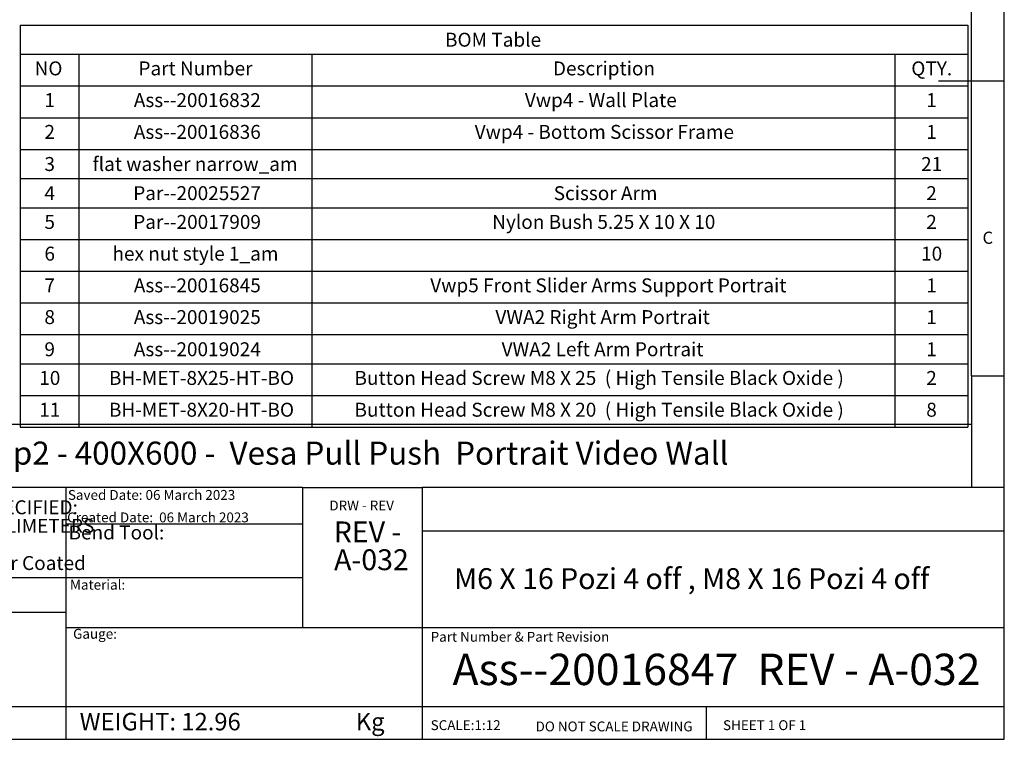
# Model space of a CAD drawing. Extents: x 5 to 292, y 5 to 205.
# Drawn here: x 142 to 292, y 5 to 114 of the extents above; entities that cross this region are included whole.
import ezdxf

# ---------------------------------------------------------------- set-up
doc = ezdxf.new("R2010")
doc.units = 0
doc.layers.get('0').update_dxf_attribs({"linetype": 'CONTINUOUS'})
doc.styles.add('SLDTEXTSTYLE0', font='TXT', dxfattribs={"width": 0.673077})
doc.styles.add('SLDTEXTSTYLE1', font='TXT', dxfattribs={"width": 0.75})
doc.styles.add('SLDTEXTSTYLE2', font='TXT', dxfattribs={"width": 0.605})
doc.styles.add('SLDTEXTSTYLE3', font='TXT', dxfattribs={"width": 0.694444})
doc.styles.add('SLDTEXTSTYLE4', font='TXT', dxfattribs={"width": 0.6875})
doc.styles.add('SLDTEXTSTYLE5', font='TXT', dxfattribs={"width": 0.698113})
doc.styles.add('SLDTEXTSTYLE6', font='TXT', dxfattribs={"width": 0.69})
doc.styles.add('SLDTEXTSTYLE7', font='TXT', dxfattribs={"width": 0.695455})

# ---------------------------------------------------------------- blocks, each defined once
blk = doc.blocks.new('SW_NOTE_0')
at = {"color": 0, "linetype": 'CONTINUOUS', "char_height": 2.1167, "attachment_point": 1, "style": 'SLDTEXTSTYLE2'}
for s, insert in [('UNLESS OTHERWISE SPECIFIED:', (0, 2.73)), ('DIMENSIONS ARE IN MILLIMETERS', (0, -0.09)), ('SURFACE FINISH: Powder Coated', (0, -5.74))]:
    blk.add_mtext(s, dxfattribs=dict(at, insert=insert))
blk = doc.blocks.new('SW_NOTE_0_1')
at = {"color": 0, "linetype": 'CONTINUOUS', "char_height": 3.175, "attachment_point": 2, "style": 'SLDTEXTSTYLE2'}
for s, insert in [('REV -', (5.71, 4.09)), ('A-032', (6.3, -0.14))]:
    blk.add_mtext(s, dxfattribs=dict(at, insert=insert))
blk = doc.blocks.new('SW_TABLEANNOTATION_0')
at = {"color": 0, "linetype": 'CONTINUOUS'}
for p, q in [((0, 0), (0, -4.43)), ((0, 0), (8.9, 0)), ((8.9, 0), (44.26, 0)), ((44.26, 0), (132.83, 0)), ((132.83, 0), (143.93, 0)), ((143.93, 0), (143.93, -4.43)), ((0, -4.43), (0, -9.25)), ((0, -4.43), (8.9, -4.43)), ((8.9, -4.43), (8.9, -9.25)), ((8.9, -4.43), (44.26, -4.43)), ((44.26, -4.43), (44.26, -9.25)), ((44.26, -4.43), (132.83, -4.43)), ((132.83, -4.43), (132.83, -9.25)), ((132.83, -4.43), (143.93, -4.43)), ((143.93, -4.43), (143.93, -9.25)), ((0, -9.25), (8.9, -9.25)), ((0, -9.25), (0, -14.07)), ((8.9, -9.25), (44.26, -9.25)), ((8.9, -9.25), (8.9, -14.07)), ((44.26, -9.25), (132.83, -9.25)), ((44.26, -9.25), (44.26, -14.07)), ((132.83, -9.25), (143.93, -9.25)), ((132.83, -9.25), (132.83, -14.07)), ((143.93, -9.25), (143.93, -14.07)), ((0, -14.07), (0, -18.9)), ((0, -14.07), (8.9, -14.07)), ((8.9, -14.07), (8.9, -18.9)), ((8.9, -14.07), (44.26, -14.07)), ((44.26, -14.07), (44.26, -18.9)), ((44.26, -14.07), (132.83, -14.07)), ((132.83, -14.07), (132.83, -18.9)), ((132.83, -14.07), (143.93, -14.07)), ((143.93, -14.07), (143.93, -18.9)), ((0, -18.9), (0, -23.32)), ((0, -18.9), (8.9, -18.9)), ((8.9, -18.9), (8.9, -23.32)), ((8.9, -18.9), (44.26, -18.9)), ((44.26, -18.9), (44.26, -23.32)), ((44.26, -18.9), (132.83, -18.9)), ((132.83, -18.9), (132.83, -23.32)), ((132.83, -18.9), (143.93, -18.9)), ((143.93, -18.9), (143.93, -23.32)), ((0, -23.32), (0, -27.75)), ((0, -23.32), (8.9, -23.32)), ((8.9, -23.32), (8.9, -27.75)), ((8.9, -23.32), (44.26, -23.32)), ((44.26, -23.32), (44.26, -27.75)), ((44.26, -23.32), (132.83, -23.32)), ((132.83, -23.32), (132.83, -27.75)), ((132.83, -23.32), (143.93, -23.32)), ((143.93, -23.32), (143.93, -27.75)), ((0, -27.75), (0, -32.57)), ((0, -27.75), (8.9, -27.75)), ((8.9, -27.75), (8.9, -32.57)), ((8.9, -27.75), (44.26, -27.75)), ((44.26, -27.75), (44.26, -32.57)), ((44.26, -27.75), (132.83, -27.75)), ((132.83, -27.75), (132.83, -32.57)), ((132.83, -27.75), (143.93, -27.75)), ((143.93, -27.75), (143.93, -32.57)), ((0, -32.57), (0, -37.4)), ((0, -32.57), (8.9, -32.57)), ((8.9, -32.57), (8.9, -37.4)), ((8.9, -32.57), (44.26, -32.57)), ((44.26, -32.57), (44.26, -37.4)), ((44.26, -32.57), (132.83, -32.57)), ((132.83, -32.57), (132.83, -37.4)), ((132.83, -32.57), (143.93, -32.57)), ((143.93, -32.57), (143.93, -37.4)), ((0, -37.4), (0, -42.22)), ((0, -37.4), (8.9, -37.4)), ((8.9, -37.4), (8.9, -42.22)), ((8.9, -37.4), (44.26, -37.4)), ((44.26, -37.4), (44.26, -42.22)), ((44.26, -37.4), (132.83, -37.4)), ((132.83, -37.4), (132.83, -42.22)), ((132.83, -37.4), (143.93, -37.4)), ((143.93, -37.4), (143.93, -42.22)), ((0, -42.22), (0, -47.04)), ((0, -42.22), (8.9, -42.22)), ((8.9, -42.22), (8.9, -47.04)), ((8.9, -42.22), (44.26, -42.22)), ((44.26, -42.22), (44.26, -47.04)), ((44.26, -42.22), (132.83, -42.22)), ((132.83, -42.22), (132.83, -47.04)), ((132.83, -42.22), (143.93, -42.22)), ((143.93, -42.22), (143.93, -47.04)), ((0, -47.04), (0, -51.47)), ((0, -47.04), (8.9, -47.04)), ((8.9, -47.04), (8.9, -51.47)), ((8.9, -47.04), (44.26, -47.04)), ((44.26, -47.04), (44.26, -51.47)), ((44.26, -47.04), (132.83, -47.04)), ((132.83, -47.04), (132.83, -51.47)), ((132.83, -47.04), (143.93, -47.04)), ((143.93, -47.04), (143.93, -51.47)), ((0, -51.47), (0, -56.29)), ((0, -51.47), (8.9, -51.47)), ((8.9, -51.47), (8.9, -56.29)), ((8.9, -51.47), (44.26, -51.47)), ((44.26, -51.47), (44.26, -56.29)), ((44.26, -51.47), (132.83, -51.47)), ((132.83, -51.47), (132.83, -56.29)), ((132.83, -51.47), (143.93, -51.47)), ((143.93, -51.47), (143.93, -56.29)), ((0, -56.29), (0, -61.11)), ((0, -56.29), (8.9, -56.29)), ((8.9, -56.29), (8.9, -61.11)), ((8.9, -56.29), (44.26, -56.29)), ((44.26, -56.29), (44.26, -61.11)), ((44.26, -56.29), (132.83, -56.29)), ((132.83, -56.29), (132.83, -61.11)), ((132.83, -56.29), (143.93, -56.29)), ((143.93, -56.29), (143.93, -61.11)), ((0, -61.11), (8.9, -61.11)), ((8.9, -61.11), (44.26, -61.11)), ((44.26, -61.11), (132.83, -61.11)), ((132.83, -61.11), (143.93, -61.11))]:
    blk.add_line(p, q, dxfattribs=at)
at = {"color": 0, "linetype": 'CONTINUOUS', "attachment_point": 1}
for s, insert, char_height, style in [('BOM Table', (64.51, -1.16), 2.117, 'SLDTEXTSTYLE1'), ('NO', (2.18, -5.52), 2.117, 'SLDTEXTSTYLE1'), ('Part Number', (17.95, -5.52), 2.1167, 'SLDTEXTSTYLE1'), ('Description', (80.9, -5.52), 2.1167, 'SLDTEXTSTYLE1'), ('QTY.', (135.33, -5.52), 2.117, 'SLDTEXTSTYLE1'), ('1', (3.67, -10.34), 2.12, 'SLDTEXTSTYLE1'), ('Ass--20016832', (17.25, -10.34), 2.1167, 'SLDTEXTSTYLE1'), ('Vwp4 - Wall Plate', (76.64, -10.34), 2.1167, 'SLDTEXTSTYLE1'), ('1', (137.6, -10.34), 2.12, 'SLDTEXTSTYLE1'), ('2', (3.67, -15.17), 2.12, 'SLDTEXTSTYLE1'), ('Ass--20016836', (17.25, -15.17), 2.1167, 'SLDTEXTSTYLE1'), ('Vwp4 - Bottom Scissor Frame', (69.02, -15.17), 2.1167, 'SLDTEXTSTYLE1'), ('1', (137.6, -15.17), 2.12, 'SLDTEXTSTYLE1'), ('3', (3.67, -20.05), 2.12, 'SLDTEXTSTYLE1'), ('flat washer narrow_am', (10.98, -20.05), 2.1167, 'SLDTEXTSTYLE1'), ('21', (136.82, -20.05), 2.117, 'SLDTEXTSTYLE1'), ('4', (3.67, -24.48), 2.12, 'SLDTEXTSTYLE1'), ('Par--20025527', (17.16, -24.48), 2.1167, 'SLDTEXTSTYLE1'), ('Scissor Arm', (81.02, -24.48), 2.1167, 'SLDTEXTSTYLE1'), ('2', (137.6, -24.48), 2.12, 'SLDTEXTSTYLE1'), ('5', (3.67, -28.85), 2.12, 'SLDTEXTSTYLE1'), ('Par--20017909', (17.16, -28.85), 2.1167, 'SLDTEXTSTYLE1'), ('Nylon Bush 5.25 X 10 X 10', (71.68, -28.85), 2.1167, 'SLDTEXTSTYLE6'), ('2', (137.6, -28.85), 2.12, 'SLDTEXTSTYLE1'), ('6', (3.67, -33.67), 2.12, 'SLDTEXTSTYLE1'), ('hex nut style 1_am', (14, -33.67), 2.1167, 'SLDTEXTSTYLE1'), ('10', (136.82, -33.67), 2.117, 'SLDTEXTSTYLE1'), ('7', (3.67, -38.49), 2.12, 'SLDTEXTSTYLE1'), ('Ass--20016845', (17.25, -38.49), 2.1167, 'SLDTEXTSTYLE1'), ('Vwp5 Front Slider Arms Support Portrait', (62.27, -38.49), 2.1167, 'SLDTEXTSTYLE1'), ('1', (137.6, -38.49), 2.12, 'SLDTEXTSTYLE1'), ('8', (3.67, -43.31), 2.12, 'SLDTEXTSTYLE1'), ('Ass--20019025', (17.25, -43.31), 2.1167, 'SLDTEXTSTYLE1'), ('VWA2 Right Arm Portrait', (72.17, -43.31), 2.1167, 'SLDTEXTSTYLE1'), ('1', (137.6, -43.31), 2.12, 'SLDTEXTSTYLE1'), ('9', (3.67, -48.2), 2.12, 'SLDTEXTSTYLE1'), ('Ass--20019024', (17.25, -48.2), 2.1167, 'SLDTEXTSTYLE1'), ('VWA2 Left Arm Portrait', (73.11, -48.2), 2.1167, 'SLDTEXTSTYLE1'), ('1', (137.6, -48.2), 2.12, 'SLDTEXTSTYLE1'), ('Button Head Screw M8 X 25  ( High Tensile Black Oxide )', (50.76, -52.56), 2.1167, 'SLDTEXTSTYLE7'), ('10', (2.88, -52.56), 2.117, 'SLDTEXTSTYLE1'), ('BH-MET-8X25-HT-BO', (13.47, -52.56), 2.1167, 'SLDTEXTSTYLE1'), ('2', (137.6, -52.56), 2.12, 'SLDTEXTSTYLE1'), ('11', (2.88, -57.39), 2.117, 'SLDTEXTSTYLE1'), ('BH-MET-8X20-HT-BO', (13.47, -57.39), 2.1167, 'SLDTEXTSTYLE1'), ('Button Head Screw M8 X 20  ( High Tensile Black Oxide )', (50.76, -57.39), 2.1167, 'SLDTEXTSTYLE7'), ('8', (137.6, -57.39), 2.12, 'SLDTEXTSTYLE1')]:
    blk.add_mtext(s, dxfattribs=dict(at, insert=insert, char_height=char_height, style=style))

msp = doc.modelspace()

# ---------------------------------------------------------------- linework, layer by layer
at = {"color": 7, "linetype": 'CONTINUOUS'}
for p, q in [((292, 77.25), (292, 205)), ((287, 60.25), (287, 200)), ((292, 105), (282, 105)), ((292, 5), (292, 77.25)), ((287, 60.25), (292, 60.25)), ((287, 60.25), (287, 43.25)), ((104.8, 52.89234), (287, 52.89234)), ((185.4, 43.25), (104.8, 43.25)), ((149.45493, 43.25), (149.45493, 39)), ((185.4, 43.25), (203.6, 43.25)), ((185.4, 43.25), (185.4, 22)), ((292, 43.25), (203.6, 43.25)), ((203.6, 43.25), (203.6, 22)), ((149.45493, 39), (149.45493, 29.5449)), ((149.45493, 37.76039), (185.4, 37.76039)), ((203.6, 36.70448), (292, 36.70448)), ((185.4, 29.5449), (104.8, 29.5449)), ((149.45493, 29.5449), (149.45493, 10)), ((112.6, 24.33842), (149.45493, 24.33842)), ((149.45493, 22), (292, 22)), ((203.6, 22), (203.6, 5)), ((10, 10), (159.4, 10)), ((149.45493, 10), (149.45493, 5)), ((159.4, 10), (292, 10)), ((246.72076, 10), (246.72076, 5)), ((5, 5), (292, 5))]:
    msp.add_line(p, q, dxfattribs=at)

# ---------------------------------------------------------------- block references
for name, p in [('SW_TABLEANNOTATION_0', (142.54323, 113.53406)), ('SW_NOTE_0', (107.94046, 38.5872)), ('SW_NOTE_0_1', (189.58213, 34.01844))]:
    msp.add_blockref(name, p, dxfattribs=at)

# ---------------------------------------------------------------- texts
at = {"color": 7, "linetype": 'CONTINUOUS', "attachment_point": 1}
for s, insert, char_height, style in [('C', (288.69265, 82.14962), 1.85208, 'SLDTEXTSTYLE1'), ('Vwp2 - 400X600 -  Vesa Pull Push  Portrait Video Wall', (134.83359, 50.24006), 3.5, 'SLDTEXTSTYLE5'), ('Saved Date: 06 March 2023', (149.78008, 42.88949), 1.5, 'SLDTEXTSTYLE1'), ('DRW - REV', (189.4855, 41.27833), 1.5, 'SLDTEXTSTYLE3'), ('Created Date:  06 March 2023', (149.66711, 39.47169), 1.5, 'SLDTEXTSTYLE1'), ('Bend Tool:', (149.87533, 37.49332), 2.116667, 'SLDTEXTSTYLE2'), ('M6 X 16 Pozi 4 off , M8 X 16 Pozi 4 off', (208.42031, 31.00781), 3.175, 'SLDTEXTSTYLE0'), ('Material:', (150.10134, 29.24022), 1.5, 'SLDTEXTSTYLE1'), ('Gauge:', (150.56645, 21.78254), 1.5, 'SLDTEXTSTYLE1'), ('Part Number & Part Revision', (204.87397, 21.33097), 1.5, 'SLDTEXTSTYLE1'), ('Ass--20016847  REV - A-032', (208.20157, 18.00868), 4.7625, 'SLDTEXTSTYLE2'), ('WEIGHT: 12.96', (151.5699, 9.00683), 2.6458333, 'SLDTEXTSTYLE1'), ('Kg', (193.50788, 9.01476), 2.645833, 'SLDTEXTSTYLE1'), ('SCALE:1:12', (204.87397, 7.90009), 1.5, 'SLDTEXTSTYLE1'), ('DO NOT SCALE DRAWING', (220.80992, 7.70722), 1.5, 'SLDTEXTSTYLE1'), ('SHEET 1 OF 1', (249.27829, 7.90009), 1.5, 'SLDTEXTSTYLE4')]:
    msp.add_mtext(s, dxfattribs=dict(at, insert=insert, char_height=char_height, style=style))

doc.saveas('drawing.dxf')
